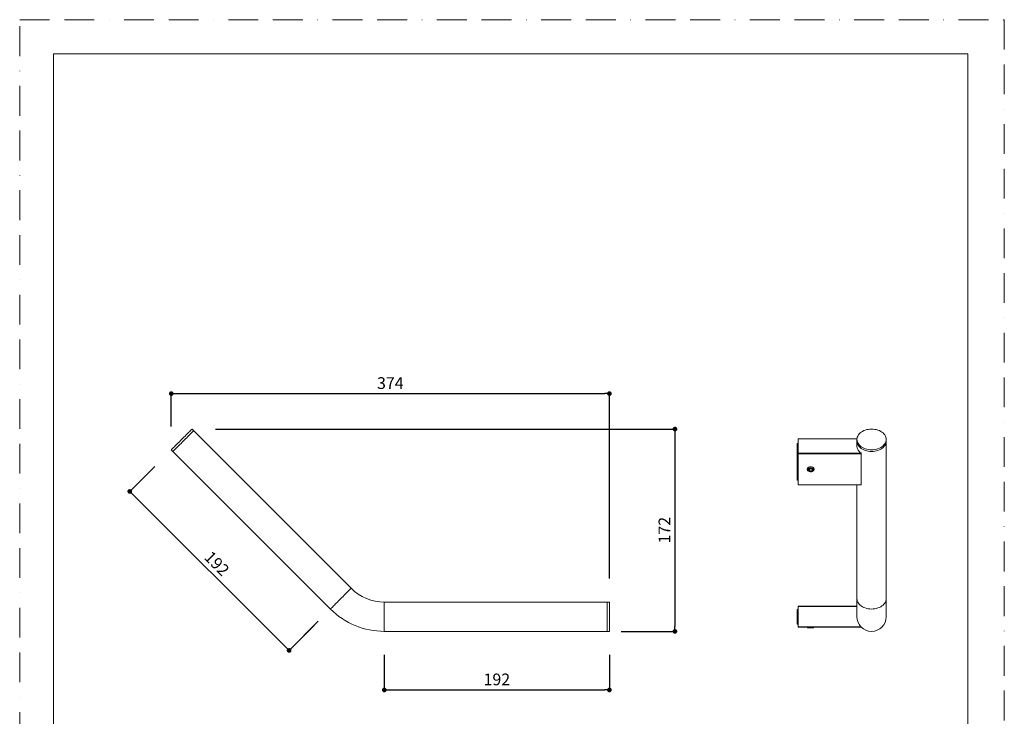
# Model space of a CAD drawing. Units: millimetres. Extents: x 0 to 1533, y 0 to 1188.
# Drawn here: x 0 to 840, y 594 to 1188 of the extents above; entities that cross this region are included whole.
import ezdxf

# ---------------------------------------------------------------- set-up
doc = ezdxf.new("R2010")
doc.units = ezdxf.units.MM
doc.header["$LTSCALE"] = 2
doc.header["$PDMODE"] = 1
doc.header["$PDSIZE"] = -2
doc.linetypes.add('BORDER', pattern=[44.45, 12.7, -6.35, 12.7, -6.35, 0, -6.35])
doc.layers.add('BORDER', color=4, linetype='BORDER', lineweight=20, plot=False)
for name, color, linetype, lineweight in [('DIM', 3, 'Continuous', 13), ('MODEL', 7, 'Continuous', 20), ('TEMPLATE', 7, 'Continuous', 20)]:
    doc.layers.add(name, color=color, linetype=linetype, lineweight=lineweight)
doc.styles.add('ＭＳ ゴシック', font='msgothic.ttc', dxfattribs={"bigfont": 'ＭＳ ゴシック'})
doc.dimstyles.new('tfrom線あり', dxfattribs={"dimtxt": 10, "dimasz": 4, "dimexe": 0, "dimexo": 5, "dimgap": 4, "dimtad": 1, "dimdec": 0, "dimzin": 11, "dimdsep": 46, "dimtxsty": 'ＭＳ ゴシック', "dimblk": 'DOT', "dimcen": 0, "dimazin": 0, "dimtfac": 1, "dimtdec": 1, "dimtix": 1, "dimtofl": 0, "dimtmove": 0, "dimatfit": 0, "dimldrblk": 'DOT', "dimfxl": 1, "dimfrac": 2, "dimtolj": 1, "dimtzin": 11, "dimarcsym": 0})

# ---------------------------------------------------------------- blocks, each defined once
blk = doc.blocks.new('_DOT')
at = {"color": 0, "linetype": 'ByBlock', "lineweight": -2}
blk.add_line((-0.5, 0), (-1, 0), dxfattribs=at)
at = {"color": 0, "linetype": 'ByBlock', "lineweight": -2, "const_width": 0.5}
blk.add_lwpolyline([(-0.25, 0, 1), (0.25, 0, 1)], format="xyb", close=True, dxfattribs=at)
blk = doc.blocks.new('*D5')
at = {"layer": 'Defpoints', "color": 0}
for p in [(503.07, 869.14), (129.34, 836.24), (503.07, 706.44)]:
    blk.add_point(p, dxfattribs=at)
at = {"layer": 'DIM', "color": 0, "lineweight": -2}
for p, q in [((129.34, 841.24), (129.34, 869.14)), ((133.34, 869.14), (499.07, 869.14)), ((503.07, 711.44), (503.07, 869.14))]:
    blk.add_line(p, q, dxfattribs=at)
at = {"layer": 'DIM', "color": 0, "lineweight": -2, "xscale": 4, "yscale": 4, "zscale": 4, "rotation": 180}
blk.add_blockref('_DOT', (129.34, 869.14), dxfattribs=at)
at = {"layer": 'DIM', "color": 0, "lineweight": -2, "xscale": 4, "yscale": 4, "zscale": 4}
blk.add_blockref('_DOT', (503.07, 869.14), dxfattribs=at)
at = {"layer": 'DIM', "color": 0, "insert": (316.2, 878.14), "char_height": 10, "attachment_point": 5, "style": 'ＭＳ ゴシック'}
blk.add_mtext('\\A1;374', dxfattribs=at)
blk = doc.blocks.new('*D6')
at = {"layer": 'Defpoints', "color": 0}
for p in [(162.02, 838.92), (508.05, 666.44), (559.03, 666.44)]:
    blk.add_point(p, dxfattribs=at)
at = {"layer": 'DIM', "color": 0, "lineweight": -2}
for p, q in [((167.02, 838.92), (559.03, 838.92)), ((559.03, 834.92), (559.03, 670.44)), ((513.05, 666.44), (559.03, 666.44))]:
    blk.add_line(p, q, dxfattribs=at)
at = {"layer": 'DIM', "color": 0, "lineweight": -2, "xscale": 4, "yscale": 4, "zscale": 4}
for p, rotation in [((559.03, 838.92), 90), ((559.03, 666.44), 270)]:
    blk.add_blockref('_DOT', p, dxfattribs=dict(at, rotation=rotation))
at = {"layer": 'DIM', "color": 0, "insert": (550.03, 752.68), "char_height": 10, "attachment_point": 5, "rotation": 90, "style": 'ＭＳ ゴシック'}
blk.add_mtext('\\A1;172', dxfattribs=at)
blk = doc.blocks.new('*D7')
at = {"layer": 'Defpoints', "color": 0}
for p in [(311.07, 651.44), (503.07, 651.44), (503.07, 616.44)]:
    blk.add_point(p, dxfattribs=at)
at = {"layer": 'DIM', "color": 0, "lineweight": -2}
for p, q in [((311.07, 646.44), (311.07, 616.44)), ((503.07, 646.44), (503.07, 616.44)), ((315.07, 616.44), (499.07, 616.44))]:
    blk.add_line(p, q, dxfattribs=at)
at = {"layer": 'DIM', "color": 0, "lineweight": -2, "xscale": 4, "yscale": 4, "zscale": 4, "rotation": 180}
blk.add_blockref('_DOT', (311.07, 616.44), dxfattribs=at)
at = {"layer": 'DIM', "color": 0, "lineweight": -2, "xscale": 4, "yscale": 4, "zscale": 4}
blk.add_blockref('_DOT', (503.07, 616.44), dxfattribs=at)
at = {"layer": 'DIM', "color": 0, "insert": (407.07, 625.44), "char_height": 10, "attachment_point": 5, "style": 'ＭＳ ゴシック'}
blk.add_mtext('\\A1;192', dxfattribs=at)
blk = doc.blocks.new('*D8')
at = {"layer": 'Defpoints', "color": 0}
for p in [(118.73, 810.64), (254.72, 675.09), (229.87, 650.16)]:
    blk.add_point(p, dxfattribs=at)
at = {"layer": 'DIM', "color": 0, "lineweight": -2}
for p, q in [((115.2, 807.1), (93.89, 785.71)), ((96.72, 782.88), (227.04, 652.99)), ((251.19, 671.55), (229.87, 650.16))]:
    blk.add_line(p, q, dxfattribs=at)
at = {"layer": 'DIM', "color": 0, "lineweight": -2, "xscale": 4, "yscale": 4, "zscale": 4}
for p, rotation in [((93.89, 785.71), 135.0935221667955), ((229.87, 650.16), 315.0935221667954)]:
    blk.add_blockref('_DOT', p, dxfattribs=dict(at, rotation=rotation))
at = {"layer": 'DIM', "color": 0, "insert": (168.23, 724.31), "char_height": 10, "attachment_point": 5, "rotation": 315.09352, "style": 'ＭＳ ゴシック'}
blk.add_mtext('\\A1;192', dxfattribs=at)

msp = doc.modelspace()

# ---------------------------------------------------------------- linework, layer by layer
at = {"layer": 'BORDER'}
msp.add_lwpolyline([(0, 0), (0, 1188), (840, 1188), (840, 0)], close=True, dxfattribs=at)
at = {"layer": 'MODEL'}
for p, q in [((139.17, 831.07), (140.15, 832.05)), ((140.15, 832.05), (141.1, 833)), ((141.1, 833), (142.01, 833.92)), ((142.01, 833.92), (142.88, 834.79)), ((142.51, 831.59), (143.43, 832.5)), ((143.43, 832.5), (142.51, 831.59)), ((142.88, 834.79), (143.69, 835.59)), ((143.43, 832.5), (144.3, 833.37)), ((144.3, 833.37), (143.43, 832.5)), ((143.69, 835.59), (144.43, 836.33)), ((144.3, 833.37), (145.1, 834.18)), ((145.1, 834.18), (144.3, 833.37)), ((144.43, 836.33), (145.09, 836.99)), ((145.09, 836.99), (145.66, 837.57)), ((145.1, 834.18), (145.84, 834.92)), ((145.84, 834.92), (145.1, 834.18)), ((145.66, 837.57), (146.14, 838.05)), ((145.84, 834.92), (146.5, 835.58)), ((146.5, 835.58), (145.84, 834.92)), ((146.14, 838.05), (146.52, 838.43)), ((146.5, 835.58), (147.08, 836.15)), ((147.08, 836.15), (146.5, 835.58)), ((146.52, 838.43), (146.8, 838.7)), ((146.8, 838.7), (146.96, 838.87)), ((146.96, 838.87), (147.02, 838.92)), ((148.43, 837.51), (147.02, 838.92)), ((147.08, 836.15), (147.56, 836.63)), ((147.56, 836.63), (147.08, 836.15)), ((147.56, 836.63), (147.94, 837.01)), ((147.94, 837.01), (147.56, 836.63)), ((147.94, 837.01), (148.21, 837.29)), ((148.21, 837.29), (147.94, 837.01)), ((148.21, 837.29), (148.38, 837.45)), ((148.38, 837.45), (148.21, 837.29)), ((148.38, 837.45), (148.43, 837.51)), ((148.43, 837.51), (148.38, 837.45)), ((282.78, 703.16), (148.43, 837.51)), ((714.58, 832.05), (714.35, 831.07)), ((714.97, 833), (714.58, 832.05)), ((715.51, 833.92), (714.97, 833)), ((716.19, 834.79), (715.51, 833.92)), ((717, 835.59), (716.19, 834.79)), ((717.93, 836.33), (717, 835.59)), ((718.98, 836.99), (717.93, 836.33)), ((720.12, 837.57), (718.98, 836.99)), ((721.35, 838.05), (720.12, 837.57)), ((722.64, 838.43), (721.35, 838.05)), ((723.99, 838.7), (722.64, 838.43)), ((725.37, 838.87), (723.99, 838.7)), ((726.77, 838.92), (725.37, 838.87)), ((728.17, 838.87), (726.77, 838.92)), ((729.55, 838.7), (728.17, 838.87)), ((730.9, 838.43), (729.55, 838.7)), ((732.19, 838.05), (730.9, 838.43)), ((733.42, 837.57), (732.19, 838.05)), ((734.56, 836.99), (733.42, 837.57)), ((735.61, 836.33), (734.56, 836.99)), ((736.54, 835.59), (735.61, 836.33)), ((737.35, 834.79), (736.54, 835.59)), ((738.03, 833.92), (737.35, 834.79)), ((738.57, 833), (738.03, 833.92)), ((738.96, 832.05), (738.57, 833)), ((739.19, 831.07), (738.96, 832.05)), ((131.27, 823.17), (131.93, 823.83)), ((131.93, 823.83), (132.67, 824.57)), ((132.67, 824.57), (133.48, 825.38)), ((133.48, 825.38), (134.34, 826.25)), ((134.08, 823.16), (134.89, 823.97)), ((134.89, 823.97), (134.08, 823.16)), ((134.34, 826.25), (135.26, 827.16)), ((134.89, 823.97), (135.76, 824.83)), ((135.76, 824.83), (134.89, 823.97)), ((135.26, 827.16), (136.21, 828.12)), ((135.76, 824.83), (136.67, 825.75)), ((136.67, 825.75), (135.76, 824.83)), ((136.21, 828.12), (137.19, 829.09)), ((136.67, 825.75), (137.63, 826.7)), ((137.63, 826.7), (136.67, 825.75)), ((137.19, 829.09), (138.18, 830.08)), ((137.63, 826.7), (138.6, 827.68)), ((138.6, 827.68), (137.63, 826.7)), ((138.18, 830.08), (139.17, 831.07)), ((138.6, 827.68), (139.59, 828.67)), ((139.59, 828.67), (138.6, 827.68)), ((139.59, 828.67), (140.58, 829.66)), ((140.58, 829.66), (139.59, 828.67)), ((140.58, 829.66), (141.56, 830.64)), ((141.56, 830.64), (140.58, 829.66)), ((141.56, 830.64), (142.51, 831.59)), ((142.51, 831.59), (141.56, 830.64)), ((664.27, 826.49), (663.27, 826.49)), ((663.27, 826.19), (663.27, 826.49)), ((664.27, 826.19), (663.27, 826.19)), ((663.27, 818.77), (663.27, 826.19)), ((714.3, 830.67), (664.27, 830.67)), ((664.27, 830.58), (664.27, 830.67)), ((664.27, 830.58), (664.27, 818.27)), ((714.29, 830.58), (664.27, 830.58)), ((714.35, 831.07), (714.27, 830.08)), ((714.27, 830.08), (714.27, 828.67)), ((714.27, 830.08), (714.35, 829.09)), ((714.27, 828.67), (714.27, 824.43)), ((714.27, 828.67), (714.35, 827.68)), ((714.35, 827.68), (714.27, 828.67)), ((714.35, 829.09), (714.58, 828.12)), ((714.35, 827.68), (714.58, 826.7)), ((714.58, 826.7), (714.35, 827.68)), ((714.58, 828.12), (714.97, 827.16)), ((714.58, 826.7), (714.97, 825.75)), ((714.97, 825.75), (714.58, 826.7)), ((714.97, 827.16), (715.51, 826.25)), ((714.97, 825.75), (715.51, 824.83)), ((715.51, 824.83), (714.97, 825.75)), ((715.51, 826.25), (716.19, 825.38)), ((715.51, 824.83), (716.19, 823.97)), ((716.19, 823.97), (715.51, 824.83)), ((716.19, 825.38), (717, 824.57)), ((716.19, 823.97), (717, 823.16)), ((717, 823.16), (716.19, 823.97)), ((717, 824.57), (717.93, 823.83)), ((717.93, 823.83), (718.98, 823.17)), ((734.56, 823.17), (735.61, 823.83)), ((735.61, 823.83), (736.54, 824.57)), ((736.54, 824.57), (737.35, 825.38)), ((736.54, 823.16), (737.35, 823.97)), ((737.35, 823.97), (736.54, 823.16)), ((737.35, 825.38), (738.03, 826.25)), ((737.35, 823.97), (738.03, 824.83)), ((738.03, 824.83), (737.35, 823.97)), ((738.03, 826.25), (738.57, 827.16)), ((738.03, 824.83), (738.57, 825.75)), ((738.57, 825.75), (738.03, 824.83)), ((738.57, 827.16), (738.96, 828.12)), ((738.57, 825.75), (738.96, 826.7)), ((738.96, 826.7), (738.57, 825.75)), ((738.96, 828.12), (739.19, 829.09)), ((738.96, 826.7), (739.19, 827.68)), ((739.19, 827.68), (738.96, 826.7)), ((739.27, 830.08), (739.19, 831.07)), ((739.19, 829.09), (739.27, 830.08)), ((739.19, 827.68), (739.27, 828.67)), ((739.27, 828.67), (739.19, 827.68)), ((739.27, 828.67), (739.27, 830.08)), ((739.27, 694.32), (739.27, 828.67)), ((129.34, 821.24), (129.4, 821.3)), ((129.34, 821.24), (130.75, 819.83)), ((129.4, 821.3), (129.56, 821.47)), ((129.56, 821.47), (129.84, 821.74)), ((129.84, 821.74), (130.22, 822.12)), ((130.22, 822.12), (130.69, 822.6)), ((130.69, 822.6), (131.27, 823.17)), ((130.75, 819.83), (130.81, 819.89)), ((130.81, 819.89), (130.75, 819.83)), ((130.75, 819.83), (265.1, 685.48)), ((130.81, 819.89), (130.98, 820.05)), ((130.98, 820.05), (130.81, 819.89)), ((130.98, 820.05), (131.25, 820.33)), ((131.25, 820.33), (130.98, 820.05)), ((131.25, 820.33), (131.63, 820.7)), ((131.63, 820.7), (131.25, 820.33)), ((131.63, 820.7), (132.11, 821.18)), ((132.11, 821.18), (131.63, 820.7)), ((132.11, 821.18), (132.68, 821.76)), ((132.68, 821.76), (132.11, 821.18)), ((132.68, 821.76), (133.34, 822.42)), ((133.34, 822.42), (132.68, 821.76)), ((133.34, 822.42), (134.08, 823.16)), ((134.08, 823.16), (133.34, 822.42)), ((663.27, 818.77), (664.27, 818.77)), ((663.27, 817.35), (663.27, 818.77)), ((664.27, 817.35), (663.27, 817.35)), ((663.27, 810.81), (663.27, 817.35)), ((664.27, 818.27), (717.77, 818.27)), ((664.27, 817.85), (664.27, 818.27)), ((717.77, 817.85), (664.27, 817.85)), ((664.27, 817.85), (664.27, 791.4)), ((717, 823.16), (717.93, 822.42)), ((717.93, 822.42), (717, 823.16)), ((717.77, 818.29), (717.77, 818.27)), ((717.77, 818.27), (717.77, 817.85)), ((717.77, 817.85), (717.77, 791.4)), ((717.93, 822.42), (718.98, 821.76)), ((718.98, 821.76), (717.93, 822.42)), ((718.98, 823.17), (720.12, 822.6)), ((718.98, 821.76), (720.12, 821.18)), ((720.12, 821.18), (718.98, 821.76)), ((720.12, 822.6), (721.35, 822.12)), ((720.12, 821.18), (721.35, 820.7)), ((721.35, 820.7), (720.12, 821.18)), ((721.35, 822.12), (722.64, 821.74)), ((721.35, 820.7), (722.64, 820.33)), ((722.64, 820.33), (721.35, 820.7)), ((722.64, 821.74), (723.99, 821.47)), ((722.64, 820.33), (723.99, 820.05)), ((723.99, 820.05), (722.64, 820.33)), ((723.99, 821.47), (725.37, 821.3)), ((723.99, 820.05), (725.37, 819.89)), ((725.37, 819.89), (723.99, 820.05)), ((725.37, 821.3), (726.77, 821.24)), ((725.37, 819.89), (726.77, 819.83)), ((726.77, 819.83), (725.37, 819.89)), ((726.77, 821.24), (728.17, 821.3)), ((726.77, 819.83), (728.17, 819.89)), ((728.17, 819.89), (726.77, 819.83)), ((728.17, 821.3), (729.55, 821.47)), ((728.17, 819.89), (729.55, 820.05)), ((729.55, 820.05), (728.17, 819.89)), ((729.55, 821.47), (730.9, 821.74)), ((729.55, 820.05), (730.9, 820.33)), ((730.9, 820.33), (729.55, 820.05)), ((730.9, 821.74), (732.19, 822.12)), ((730.9, 820.33), (732.19, 820.7)), ((732.19, 820.7), (730.9, 820.33)), ((732.19, 822.12), (733.42, 822.6)), ((732.19, 820.7), (733.42, 821.18)), ((733.42, 821.18), (732.19, 820.7)), ((733.42, 822.6), (734.56, 823.17)), ((733.42, 821.18), (734.56, 821.76)), ((734.56, 821.76), (733.42, 821.18)), ((734.56, 821.76), (735.61, 822.42)), ((735.61, 822.42), (734.56, 821.76)), ((735.61, 822.42), (736.54, 823.16)), ((736.54, 823.16), (735.61, 822.42)), ((663.27, 810.81), (664.27, 810.81)), ((663.27, 810.52), (663.27, 810.81)), ((663.27, 810.52), (664.27, 810.52)), ((663.27, 805.16), (663.27, 810.52)), ((672.81, 806.28), (673.39, 806.56)), ((673.58, 806.57), (672.98, 806.33)), ((673.39, 806.56), (674.04, 806.73)), ((674.25, 806.72), (673.58, 806.57)), ((674.04, 806.73), (674.73, 806.8)), ((674.94, 806.74), (674.25, 806.72)), ((674.73, 806.8), (675.42, 806.75)), ((675.63, 806.66), (674.94, 806.74)), ((675.42, 806.75), (676.08, 806.58)), ((676.27, 806.46), (675.63, 806.66)), ((676.08, 806.58), (676.67, 806.32)), ((676.83, 806.17), (676.27, 806.46)), ((663.27, 805.16), (664.27, 805.16)), ((663.27, 803.74), (663.27, 805.16)), ((664.27, 803.74), (663.27, 803.74)), ((663.27, 802.33), (663.27, 803.74)), ((664.27, 802.33), (663.27, 802.33)), ((663.27, 795.79), (663.27, 802.33)), ((671.85, 805.12), (671.77, 804.63)), ((671.77, 804.63), (671.85, 804.14)), ((671.78, 804.53), (671.81, 805.02)), ((671.91, 804.04), (671.78, 804.53)), ((671.81, 805.02), (672, 805.49)), ((672.09, 805.58), (671.85, 805.12)), ((671.85, 804.14), (672.09, 803.67)), ((672.19, 803.59), (671.91, 804.04)), ((672, 805.49), (672.34, 805.92)), ((672.47, 805.99), (672.09, 805.58)), ((672.09, 803.67), (672.47, 803.26)), ((672.61, 803.2), (672.19, 803.59)), ((672.34, 805.92), (672.81, 806.28)), ((672.98, 806.33), (672.47, 805.99)), ((672.47, 803.26), (672.98, 802.93)), ((672.56, 804.45), (672.53, 804.03)), ((672.53, 804.03), (672.64, 803.63)), ((672.75, 804.84), (672.56, 804.45)), ((673.15, 802.89), (672.61, 803.2)), ((672.64, 803.63), (672.91, 803.25)), ((673.07, 805.19), (672.75, 804.84)), ((672.91, 803.25), (673.3, 802.94)), ((672.98, 802.93), (673.58, 802.68)), ((673.8, 805.16), (673.04, 804.06)), ((673.04, 804.06), (674.01, 803.04)), ((673.51, 805.46), (673.07, 805.19)), ((673.78, 802.67), (673.15, 802.89)), ((673.3, 802.94), (673.79, 802.71)), ((674.03, 805.65), (673.51, 805.46)), ((673.58, 802.68), (674.25, 802.54)), ((674.46, 802.57), (673.78, 802.67)), ((673.79, 802.71), (674.34, 802.58)), ((675.53, 805.25), (673.8, 805.16)), ((674.01, 805.17), (674.01, 803.04)), ((674.01, 803.04), (675.74, 803.13)), ((674.61, 805.73), (674.03, 805.65)), ((674.25, 802.54), (674.94, 802.51)), ((674.34, 802.58), (674.93, 802.56)), ((675.16, 802.57), (674.46, 802.57)), ((675.2, 805.71), (674.61, 805.73)), ((674.93, 802.56), (675.5, 802.64)), ((674.94, 802.51), (675.63, 802.59)), ((675.83, 802.69), (675.16, 802.57)), ((675.75, 805.58), (675.2, 805.71)), ((675.5, 802.64), (676.03, 802.83)), ((676.5, 804.23), (675.53, 805.25)), ((675.63, 802.59), (676.27, 802.79)), ((675.74, 805.02), (675.74, 803.13)), ((675.74, 803.13), (676.5, 804.23)), ((676.24, 805.35), (675.75, 805.58)), ((676.45, 802.92), (675.83, 802.69)), ((676.03, 802.83), (676.47, 803.1)), ((676.63, 805.04), (676.24, 805.35)), ((676.27, 802.79), (676.83, 803.08)), ((676.98, 803.24), (676.45, 802.92)), ((676.47, 803.1), (676.79, 803.45)), ((676.9, 804.67), (676.63, 805.04)), ((676.67, 806.32), (677.15, 805.96)), ((676.79, 803.45), (676.98, 803.84)), ((677.28, 805.79), (676.83, 806.17)), ((676.83, 803.08), (677.28, 803.46)), ((677.01, 804.26), (676.9, 804.67)), ((676.98, 803.84), (677.01, 804.26)), ((677.39, 803.64), (676.98, 803.24)), ((677.15, 805.96), (677.51, 805.54)), ((677.59, 805.35), (677.28, 805.79)), ((677.28, 803.46), (677.59, 803.9)), ((677.65, 804.09), (677.39, 803.64)), ((677.51, 805.54), (677.72, 805.07)), ((677.75, 804.87), (677.59, 805.35)), ((677.59, 803.9), (677.75, 804.38)), ((677.77, 804.58), (677.65, 804.09)), ((677.72, 805.07), (677.77, 804.58)), ((677.75, 804.38), (677.75, 804.87)), ((663.27, 795.79), (664.27, 795.79)), ((663.27, 795.49), (663.27, 795.79)), ((663.27, 795.49), (664.27, 795.49)), ((664.27, 791.4), (717.77, 791.4)), ((664.27, 791.32), (664.27, 791.4)), ((664.27, 791.32), (717.77, 791.32)), ((714.27, 791.32), (714.27, 694.32)), ((717.77, 791.4), (717.77, 791.32)), ((276.86, 697.24), (275.91, 696.28)), ((277.78, 698.15), (276.86, 697.24)), ((278.65, 699.02), (277.78, 698.15)), ((279.45, 699.83), (278.65, 699.02)), ((280.19, 700.57), (279.45, 699.83)), ((280.85, 701.23), (280.19, 700.57)), ((281.43, 701.8), (280.85, 701.23)), ((281.91, 702.28), (281.43, 701.8)), ((282.29, 702.66), (281.91, 702.28)), ((282.56, 702.94), (282.29, 702.66)), ((282.73, 703.1), (282.56, 702.94)), ((282.78, 703.16), (282.73, 703.1)), ((268.43, 688.81), (267.69, 688.07)), ((269.24, 689.62), (268.43, 688.81)), ((270.11, 690.48), (269.24, 689.62)), ((271.02, 691.4), (270.11, 690.48)), ((271.98, 692.35), (271.02, 691.4)), ((272.95, 693.33), (271.98, 692.35)), ((273.94, 694.32), (272.95, 693.33)), ((274.93, 695.31), (273.94, 694.32)), ((275.91, 696.28), (274.93, 695.31)), ((501.07, 691.44), (311.07, 691.44)), ((311.07, 691.44), (311.07, 666.44)), ((503.07, 691.44), (501.07, 691.44)), ((501.07, 691.44), (501.07, 678.94)), ((501.07, 691.44), (501.07, 666.44)), ((503.07, 691.44), (503.07, 678.94)), ((714.27, 694.32), (714.27, 678.94)), ((714.35, 693.33), (714.27, 694.32)), ((714.58, 692.35), (714.35, 693.33)), ((714.97, 691.4), (714.58, 692.35)), ((715.51, 690.48), (714.97, 691.4)), ((716.19, 689.62), (715.51, 690.48)), ((717, 688.81), (716.19, 689.62)), ((717.93, 688.07), (717, 688.81)), ((736.54, 688.81), (735.61, 688.07)), ((737.35, 689.62), (736.54, 688.81)), ((738.03, 690.48), (737.35, 689.62)), ((738.57, 691.4), (738.03, 690.48)), ((738.96, 692.35), (738.57, 691.4)), ((739.19, 693.33), (738.96, 692.35)), ((739.27, 694.32), (739.19, 693.33)), ((739.27, 678.94), (739.27, 694.32)), ((265.16, 685.53), (265.1, 685.48)), ((265.33, 685.7), (265.16, 685.53)), ((265.6, 685.98), (265.33, 685.7)), ((265.98, 686.35), (265.6, 685.98)), ((266.46, 686.83), (265.98, 686.35)), ((267.03, 687.41), (266.46, 686.83)), ((267.69, 688.07), (267.03, 687.41)), ((663.27, 685.19), (664.27, 685.19)), ((663.27, 684.19), (663.27, 685.19)), ((663.27, 673.69), (663.27, 684.19)), ((664.27, 684.19), (663.27, 684.19)), ((664.27, 687.64), (664.27, 687.94)), ((664.27, 687.94), (714.27, 687.94)), ((664.27, 687.64), (664.27, 670.24)), ((714.27, 687.64), (664.27, 687.64)), ((718.98, 687.41), (717.93, 688.07)), ((720.12, 686.83), (718.98, 687.41)), ((721.35, 686.35), (720.12, 686.83)), ((722.64, 685.98), (721.35, 686.35)), ((723.99, 685.7), (722.64, 685.98)), ((725.37, 685.53), (723.99, 685.7)), ((726.77, 685.48), (725.37, 685.53)), ((728.17, 685.53), (726.77, 685.48)), ((729.55, 685.7), (728.17, 685.53)), ((730.9, 685.98), (729.55, 685.7)), ((732.19, 686.35), (730.9, 685.98)), ((733.42, 686.83), (732.19, 686.35)), ((734.56, 687.41), (733.42, 686.83)), ((735.61, 688.07), (734.56, 687.41)), ((229.8, 650.18), (254.72, 675.09)), ((501.07, 678.94), (501.07, 666.44)), ((503.07, 678.94), (503.07, 666.44)), ((663.27, 673.69), (664.27, 673.69)), ((663.27, 672.69), (663.27, 673.69)), ((664.27, 672.69), (663.27, 672.69)), ((311.07, 666.44), (501.07, 666.44)), ((501.07, 666.44), (503.07, 666.44)), ((664.27, 670.24), (717.77, 670.24)), ((664.27, 669.94), (664.27, 670.24)), ((717.77, 669.94), (664.27, 669.94)), ((671.88, 669.94), (672.52, 669.3)), ((675.12, 669.3), (672.52, 669.3)), ((677.02, 669.3), (675.12, 669.3)), ((677.02, 669.3), (677.66, 669.94)), ((717.77, 670.27), (717.77, 670.24)), ((717.77, 670.24), (717.77, 669.94))]:
    msp.add_line(p, q, dxfattribs=at)
for centre, radius, start, end in [((721.87, 824.7), 7.6, 182.03455, 237.3834), ((311.07, 731.44), 40, 225, 270), ((311.07, 731.44), 65, 225, 270), ((726.77, 678.94), 12.5, 180, 0)]:
    msp.add_arc(centre, radius, start, end, dxfattribs=at)
at = {"layer": 'TEMPLATE', "flags": 128}
msp.add_lwpolyline([(808.88, 1158.86), (28.88, 1158.86), (28.88, 38.86), (808.88, 38.86), (808.88, 1158.86)], dxfattribs=at)

# ---------------------------------------------------------------- dimensions: what is measured, and where the dimension line sits
at = {"layer": 'DIM'}
for base, p1, p2, picture, middle in [((503.07, 869.14), (129.34, 836.24), (503.07, 706.44), '*D5', (316.2, 878.14)), ((503.07, 616.44), (311.07, 651.44), (503.07, 651.44), '*D7', (407.07, 625.44))]:
    dim = msp.add_linear_dim(base=base, p1=p1, p2=p2, dimstyle='tfrom線あり', override={"dimlfac": 1, "dimpost": '<>'}, dxfattribs=at)
    dim.commit()
    dim.dimension.update_dxf_attribs({"geometry": picture, "text_midpoint": middle})
dim = msp.add_linear_dim(base=(559.03, 666.44), p1=(162.02, 838.92), p2=(508.05, 666.44), angle=90, dimstyle='tfrom線あり', override={"dimlfac": 1, "dimpost": '<>'}, dxfattribs=at)
dim.commit()
dim.dimension.update_dxf_attribs({"geometry": '*D6', "text_midpoint": (550.03, 752.68)})
dim = msp.add_aligned_dim(p1=(118.73, 810.64), p2=(254.72, 675.09), distance=-35.2, dimstyle='tfrom線あり', override={"dimlfac": 1, "dimpost": '<>'}, dxfattribs=at)
dim.commit()
dim.dimension.update_dxf_attribs({"geometry": '*D8', "text_midpoint": (168.23, 724.31)})

doc.saveas('drawing.dxf')
